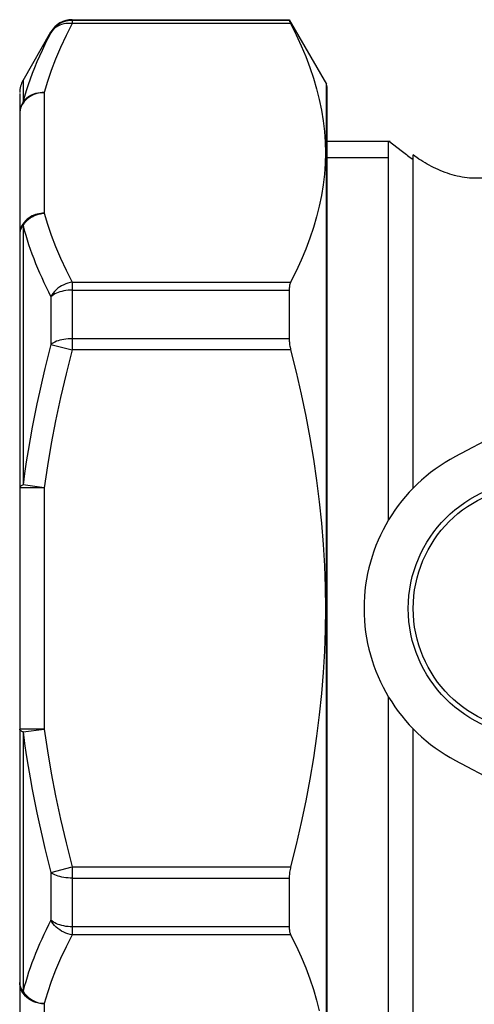
# Model space of a CAD drawing. Extents: x 405 to 536, y 301 to 502.
# Drawn here: x 473 to 477, y 390 to 400 of the extents above; entities that cross this region are included whole.
import ezdxf

# ---------------------------------------------------------------- set-up
doc = ezdxf.new("R2010")
doc.units = 0
doc.header["$LTSCALE"] = 32.67
doc.header["$MEASUREMENT"] = 0
doc.layers.get('0').update_dxf_attribs({"linetype": 'CONTINUOUS'})

msp = doc.modelspace()

# ---------------------------------------------------------------- linework, layer by layer
for p, q in [((472.893, 399.955), (472.875, 399.942)), ((472.909, 399.951), (472.89, 399.942)), ((472.911, 399.967), (472.893, 399.955)), ((472.928, 399.958), (472.909, 399.951)), ((472.93, 399.977), (472.911, 399.967)), ((472.949, 399.964), (472.928, 399.958)), ((472.951, 399.985), (472.93, 399.977)), ((472.97, 399.967), (472.949, 399.964)), ((472.971, 399.992), (472.951, 399.985)), ((472.992, 399.969), (472.97, 399.967)), ((472.993, 399.996), (472.971, 399.992)), ((473.036, 399.967), (472.974, 399.845)), ((473.014, 399.969), (472.992, 399.969)), ((473.014, 399.999), (472.993, 399.996)), ((473.036, 400), (473.014, 399.999)), ((473.036, 399.967), (473.014, 399.969)), ((473.036, 400.007), (475.241, 400.007)), ((473.036, 400.007), (473.036, 399.967)), ((475.241, 400), (473.036, 400)), ((475.256, 399.967), (473.036, 399.967)), ((475.241, 400.007), (475.62, 399.35)), ((475.241, 400.007), (475.241, 400)), ((475.241, 400), (475.241, 399.999)), ((475.241, 399.999), (475.242, 399.998)), ((475.242, 399.998), (475.243, 399.995)), ((475.243, 399.995), (475.244, 399.992)), ((475.244, 399.992), (475.246, 399.989)), ((475.246, 399.989), (475.248, 399.984)), ((475.248, 399.984), (475.25, 399.979)), ((475.25, 399.979), (475.253, 399.973)), ((475.253, 399.973), (475.256, 399.967)), ((475.256, 399.967), (475.312, 399.854)), ((472.536, 399.39), (472.82, 399.882)), ((472.82, 399.875), (472.788, 399.815)), ((472.831, 399.894), (472.82, 399.875)), ((472.83, 399.891), (472.82, 399.875)), ((472.82, 399.882), (472.82, 399.875)), ((472.843, 399.906), (472.83, 399.891)), ((472.845, 399.911), (472.831, 399.894)), ((472.857, 399.92), (472.843, 399.906)), ((472.859, 399.927), (472.845, 399.911)), ((472.873, 399.932), (472.857, 399.92)), ((472.875, 399.942), (472.859, 399.927)), ((472.89, 399.942), (472.873, 399.932)), ((472.974, 399.845), (472.918, 399.725)), ((475.312, 399.854), (475.363, 399.742)), ((472.758, 399.755), (472.73, 399.695)), ((472.788, 399.815), (472.758, 399.755)), ((472.73, 399.695), (472.703, 399.636)), ((472.918, 399.725), (472.867, 399.607)), ((475.363, 399.742), (475.409, 399.631)), ((472.677, 399.577), (472.653, 399.518)), ((472.703, 399.636), (472.677, 399.577)), ((472.867, 399.607), (472.823, 399.491)), ((475.409, 399.631), (475.45, 399.521)), ((472.63, 399.46), (472.608, 399.401)), ((472.653, 399.518), (472.63, 399.46)), ((472.823, 399.491), (472.785, 399.378)), ((475.45, 399.521), (475.487, 399.412)), ((472.536, 399.39), (472.536, 399.17)), ((472.588, 399.343), (472.569, 399.285)), ((472.608, 399.401), (472.588, 399.343)), ((472.785, 399.378), (472.752, 399.266)), ((475.487, 399.412), (475.519, 399.303)), ((475.62, 388.689), (475.62, 399.35)), ((472.502, 399.256), (472.502, 388.774)), ((472.569, 399.285), (472.552, 399.227)), ((472.614, 399.239), (472.639, 399.25)), ((472.646, 399.246), (472.627, 399.237)), ((472.639, 399.25), (472.666, 399.259)), ((472.667, 399.253), (472.646, 399.246)), ((472.666, 399.259), (472.694, 399.264)), ((472.687, 399.259), (472.667, 399.253)), ((472.709, 399.263), (472.687, 399.259)), ((472.694, 399.264), (472.723, 399.267)), ((472.73, 399.265), (472.709, 399.263)), ((472.723, 399.267), (472.752, 399.266)), ((472.752, 399.266), (472.73, 399.265)), ((472.752, 399.266), (472.752, 398.039)), ((475.519, 399.303), (475.546, 399.194)), ((475.627, 388.714), (475.627, 399.325)), ((472.536, 399.158), (472.525, 399.141)), ((472.552, 399.227), (472.536, 399.17)), ((472.536, 399.17), (472.551, 399.19)), ((472.547, 399.174), (472.536, 399.158)), ((472.561, 399.189), (472.547, 399.174)), ((472.551, 399.19), (472.57, 399.209)), ((472.575, 399.203), (472.561, 399.189)), ((472.57, 399.209), (472.591, 399.225)), ((472.591, 399.216), (472.575, 399.203)), ((472.591, 399.225), (472.614, 399.239)), ((472.609, 399.227), (472.591, 399.216)), ((472.627, 399.237), (472.609, 399.227)), ((475.546, 399.194), (475.569, 399.086)), ((472.503, 399.069), (472.502, 399.05)), ((472.506, 399.087), (472.503, 399.069)), ((472.511, 399.106), (472.506, 399.087)), ((472.517, 399.124), (472.511, 399.106)), ((472.525, 399.141), (472.517, 399.124)), ((475.569, 399.086), (475.586, 398.978)), ((475.586, 398.978), (475.599, 398.869)), ((475.599, 398.869), (475.606, 398.761)), ((475.606, 398.761), (475.609, 398.653)), ((476.267, 398.769), (475.627, 398.769)), ((476.252, 394.92), (476.252, 398.769)), ((476.261, 398.769), (476.381, 398.675)), ((475.609, 398.653), (475.606, 398.544)), ((476.381, 398.675), (476.432, 398.635)), ((475.606, 398.544), (475.599, 398.436)), ((475.627, 398.607), (476.252, 398.607)), ((476.432, 398.635), (476.445, 398.625)), ((476.445, 398.625), (476.458, 398.615)), ((476.458, 398.615), (476.472, 398.605)), ((476.472, 398.605), (476.487, 398.595)), ((476.487, 398.595), (476.502, 398.585)), ((476.502, 395.243), (476.502, 398.631)), ((476.521, 398.617), (476.502, 398.631)), ((476.54, 398.604), (476.521, 398.617)), ((476.56, 398.59), (476.54, 398.604)), ((476.58, 398.577), (476.56, 398.59)), ((476.601, 398.564), (476.58, 398.577)), ((476.622, 398.551), (476.601, 398.564)), ((476.643, 398.539), (476.622, 398.551)), ((476.665, 398.527), (476.643, 398.539)), ((476.687, 398.515), (476.665, 398.527)), ((476.709, 398.504), (476.687, 398.515)), ((476.731, 398.493), (476.709, 398.504)), ((476.754, 398.483), (476.731, 398.493)), ((476.777, 398.473), (476.754, 398.483)), ((476.801, 398.463), (476.777, 398.473)), ((476.825, 398.454), (476.801, 398.463)), ((476.849, 398.445), (476.825, 398.454)), ((476.873, 398.437), (476.849, 398.445)), ((475.599, 398.436), (475.586, 398.328)), ((476.898, 398.43), (476.873, 398.437)), ((476.922, 398.423), (476.898, 398.43)), ((476.947, 398.416), (476.922, 398.423)), ((476.973, 398.411), (476.947, 398.416)), ((476.998, 398.406), (476.973, 398.411)), ((477.024, 398.402), (476.998, 398.406)), ((477.049, 398.399), (477.024, 398.402)), ((477.073, 398.396), (477.049, 398.399)), ((477.097, 398.395), (477.073, 398.396)), ((477.121, 398.394), (477.097, 398.395)), ((477.893, 398.394), (477.121, 398.394)), ((475.586, 398.328), (475.569, 398.219)), ((475.569, 398.219), (475.546, 398.111)), ((475.546, 398.111), (475.519, 398.002)), ((472.547, 397.946), (472.534, 397.928)), ((472.561, 397.963), (472.547, 397.946)), ((472.552, 397.937), (472.556, 397.941)), ((472.556, 397.941), (472.559, 397.945)), ((472.559, 397.945), (472.563, 397.95)), ((472.577, 397.977), (472.561, 397.963)), ((472.563, 397.95), (472.567, 397.954)), ((472.567, 397.954), (472.571, 397.958)), ((472.571, 397.958), (472.575, 397.962)), ((472.575, 397.962), (472.58, 397.967)), ((472.594, 397.99), (472.577, 397.977)), ((472.58, 397.967), (472.585, 397.971)), ((472.585, 397.971), (472.59, 397.975)), ((472.59, 397.975), (472.596, 397.98)), ((472.611, 398.001), (472.594, 397.99)), ((472.596, 397.98), (472.602, 397.985)), ((472.602, 397.985), (472.608, 397.989)), ((472.608, 397.989), (472.614, 397.994)), ((472.628, 398.011), (472.611, 398.001)), ((472.614, 397.994), (472.621, 397.998)), ((472.621, 397.998), (472.629, 398.002)), ((472.645, 398.018), (472.628, 398.011)), ((472.629, 398.002), (472.637, 398.007)), ((472.637, 398.007), (472.645, 398.011)), ((472.663, 398.025), (472.645, 398.018)), ((472.645, 398.011), (472.653, 398.015)), ((472.653, 398.015), (472.662, 398.019)), ((472.662, 398.019), (472.672, 398.022)), ((472.68, 398.03), (472.663, 398.025)), ((472.672, 398.022), (472.682, 398.026)), ((472.698, 398.034), (472.68, 398.03)), ((472.682, 398.026), (472.693, 398.029)), ((472.693, 398.029), (472.704, 398.032)), ((472.716, 398.037), (472.698, 398.034)), ((472.704, 398.032), (472.715, 398.034)), ((472.715, 398.034), (472.727, 398.037)), ((472.734, 398.039), (472.716, 398.037)), ((472.727, 398.037), (472.74, 398.038)), ((472.752, 398.039), (472.734, 398.039)), ((472.74, 398.038), (472.752, 398.039)), ((472.752, 398.039), (472.785, 397.928)), ((475.519, 398.002), (475.487, 397.893)), ((472.503, 397.845), (472.502, 397.823)), ((472.507, 397.866), (472.503, 397.845)), ((472.514, 397.888), (472.507, 397.866)), ((472.522, 397.908), (472.514, 397.888)), ((472.534, 397.928), (472.522, 397.908)), ((472.536, 397.914), (472.539, 397.918)), ((472.536, 397.913), (472.536, 395.276)), ((472.536, 397.913), (472.549, 397.865)), ((472.539, 397.918), (472.541, 397.922)), ((472.541, 397.922), (472.544, 397.925)), ((472.544, 397.925), (472.546, 397.929)), ((472.546, 397.929), (472.549, 397.933)), ((472.549, 397.933), (472.552, 397.937)), ((472.549, 397.865), (472.563, 397.817)), ((472.785, 397.928), (472.823, 397.815)), ((475.487, 397.893), (475.45, 397.784)), ((472.563, 397.817), (472.577, 397.769)), ((472.577, 397.769), (472.593, 397.721)), ((472.823, 397.815), (472.867, 397.699)), ((475.45, 397.784), (475.409, 397.674)), ((472.593, 397.721), (472.61, 397.673)), ((472.61, 397.673), (472.627, 397.625)), ((472.867, 397.699), (472.918, 397.581)), ((475.409, 397.674), (475.363, 397.563)), ((472.627, 397.625), (472.645, 397.577)), ((472.645, 397.577), (472.664, 397.529)), ((472.918, 397.581), (472.974, 397.461)), ((475.363, 397.563), (475.312, 397.451)), ((472.664, 397.529), (472.684, 397.48)), ((472.684, 397.48), (472.704, 397.432)), ((472.974, 397.461), (473.036, 397.338)), ((475.312, 397.451), (475.256, 397.338)), ((472.704, 397.432), (472.726, 397.384)), ((472.726, 397.384), (472.748, 397.335)), ((472.748, 397.335), (472.771, 397.287)), ((472.771, 397.287), (472.795, 397.238)), ((472.857, 397.244), (472.843, 397.227)), ((472.873, 397.26), (472.857, 397.244)), ((472.89, 397.275), (472.873, 397.26)), ((472.909, 397.289), (472.89, 397.275)), ((472.928, 397.301), (472.909, 397.289)), ((472.93, 397.244), (472.911, 397.239)), ((472.949, 397.312), (472.928, 397.301)), ((472.951, 397.249), (472.93, 397.244)), ((472.97, 397.321), (472.949, 397.312)), ((472.971, 397.253), (472.951, 397.249)), ((472.992, 397.329), (472.97, 397.321)), ((472.993, 397.255), (472.971, 397.253)), ((473.014, 397.335), (472.992, 397.329)), ((473.014, 397.257), (472.993, 397.255)), ((473.036, 397.338), (473.014, 397.335)), ((473.036, 397.257), (473.014, 397.257)), ((473.036, 397.338), (475.256, 397.338)), ((473.036, 397.338), (473.036, 396.648)), ((473.036, 397.257), (475.241, 397.257)), ((475.242, 397.278), (475.241, 397.268)), ((475.241, 397.268), (475.241, 397.257)), ((475.241, 397.257), (475.241, 396.762)), ((475.243, 397.288), (475.242, 397.278)), ((475.244, 397.298), (475.243, 397.288)), ((475.246, 397.307), (475.244, 397.298)), ((475.248, 397.316), (475.246, 397.307)), ((475.25, 397.324), (475.248, 397.316)), ((475.253, 397.331), (475.25, 397.324)), ((475.256, 397.338), (475.253, 397.331)), ((472.795, 397.238), (472.82, 397.19)), ((472.83, 397.208), (472.82, 397.19)), ((472.831, 397.2), (472.82, 397.19)), ((472.82, 397.19), (472.82, 396.705)), ((472.843, 397.227), (472.83, 397.208)), ((472.845, 397.209), (472.831, 397.2)), ((472.859, 397.218), (472.845, 397.209)), ((472.875, 397.226), (472.859, 397.218)), ((472.893, 397.233), (472.875, 397.226)), ((472.911, 397.239), (472.893, 397.233)), ((472.893, 396.742), (472.875, 396.736)), ((472.911, 396.747), (472.893, 396.742)), ((472.93, 396.752), (472.911, 396.747)), ((472.951, 396.756), (472.93, 396.752)), ((472.971, 396.759), (472.951, 396.756)), ((472.993, 396.761), (472.971, 396.759)), ((473.014, 396.762), (472.993, 396.761)), ((473.036, 396.762), (473.014, 396.762)), ((475.241, 396.762), (473.036, 396.762)), ((475.241, 396.762), (475.241, 396.751)), ((475.241, 396.751), (475.242, 396.739)), ((472.82, 396.705), (472.788, 396.583)), ((472.831, 396.714), (472.82, 396.705)), ((472.82, 396.705), (473.036, 396.648)), ((472.845, 396.722), (472.831, 396.714)), ((472.859, 396.729), (472.845, 396.722)), ((472.875, 396.736), (472.859, 396.729)), ((473.036, 396.648), (472.974, 396.404)), ((475.256, 396.648), (473.036, 396.648)), ((475.242, 396.739), (475.243, 396.726)), ((475.243, 396.726), (475.244, 396.714)), ((475.244, 396.714), (475.246, 396.701)), ((475.246, 396.701), (475.248, 396.688)), ((475.248, 396.688), (475.25, 396.675)), ((475.25, 396.675), (475.253, 396.661)), ((475.253, 396.661), (475.256, 396.648)), ((475.256, 396.648), (475.312, 396.422)), ((472.788, 396.583), (472.758, 396.461)), ((472.758, 396.461), (472.73, 396.34)), ((472.73, 396.34), (472.703, 396.22)), ((472.974, 396.404), (472.918, 396.164)), ((475.312, 396.422), (475.363, 396.198)), ((472.703, 396.22), (472.677, 396.1)), ((472.918, 396.164), (472.867, 395.928)), ((475.363, 396.198), (475.409, 395.976)), ((472.677, 396.1), (472.653, 395.981)), ((476.93, 395.565), (477.91, 396.086)), ((472.653, 395.981), (472.63, 395.862)), ((475.409, 395.976), (475.45, 395.756)), ((472.63, 395.862), (472.608, 395.744)), ((472.867, 395.928), (472.823, 395.696)), ((472.608, 395.744), (472.588, 395.627)), ((475.45, 395.756), (475.487, 395.538)), ((472.823, 395.696), (472.785, 395.469)), ((472.588, 395.627), (472.569, 395.509)), ((475.487, 395.538), (475.519, 395.32)), ((472.569, 395.509), (472.552, 395.392)), ((472.785, 395.469), (472.752, 395.246)), ((472.552, 395.392), (472.536, 395.276)), ((472.752, 395.246), (472.502, 395.246)), ((472.752, 395.246), (472.536, 395.276)), ((472.752, 395.246), (472.752, 392.793)), ((475.519, 395.32), (475.546, 395.103)), ((475.546, 395.103), (475.569, 394.886)), ((475.569, 394.886), (475.586, 394.669)), ((475.586, 394.669), (475.599, 394.453)), ((475.599, 394.453), (475.606, 394.236)), ((475.606, 394.236), (475.609, 394.019)), ((475.609, 394.019), (475.606, 393.803)), ((475.606, 393.803), (475.599, 393.586)), ((475.599, 393.586), (475.586, 393.369)), ((475.586, 393.369), (475.569, 393.153)), ((475.569, 393.153), (475.546, 392.936)), ((476.252, 389.269), (476.252, 393.119)), ((475.546, 392.936), (475.519, 392.719)), ((472.594, 392.793), (472.502, 392.793)), ((472.536, 392.763), (472.752, 392.793)), ((472.536, 392.763), (472.536, 390.126)), ((472.536, 392.763), (472.552, 392.647)), ((472.628, 392.792), (472.594, 392.793)), ((472.645, 392.792), (472.628, 392.792)), ((472.663, 392.792), (472.645, 392.792)), ((472.68, 392.793), (472.663, 392.792)), ((472.698, 392.793), (472.68, 392.793)), ((472.716, 392.793), (472.698, 392.793)), ((472.734, 392.793), (472.716, 392.793)), ((472.752, 392.793), (472.734, 392.793)), ((472.752, 392.793), (472.784, 392.57)), ((476.502, 389.18), (476.502, 392.796)), ((472.552, 392.647), (472.569, 392.53)), ((475.519, 392.719), (475.487, 392.501)), ((472.784, 392.57), (472.823, 392.343)), ((472.569, 392.53), (472.588, 392.412)), ((475.487, 392.501), (475.45, 392.283)), ((477.91, 391.953), (476.93, 392.474)), ((472.588, 392.412), (472.608, 392.295)), ((472.823, 392.343), (472.867, 392.112)), ((472.608, 392.295), (472.63, 392.177)), ((475.45, 392.283), (475.409, 392.063)), ((472.63, 392.177), (472.653, 392.058)), ((472.653, 392.058), (472.677, 391.939)), ((472.867, 392.112), (472.918, 391.876)), ((475.409, 392.063), (475.363, 391.841)), ((472.677, 391.939), (472.703, 391.819)), ((472.918, 391.876), (472.974, 391.636)), ((475.363, 391.841), (475.312, 391.617)), ((472.703, 391.819), (472.73, 391.699)), ((472.73, 391.699), (472.758, 391.578)), ((472.974, 391.636), (473.036, 391.391)), ((472.758, 391.578), (472.788, 391.456)), ((475.312, 391.617), (475.256, 391.391)), ((472.788, 391.456), (472.82, 391.334)), ((472.82, 391.334), (473.036, 391.391)), ((472.82, 391.334), (472.82, 390.849)), ((472.831, 391.325), (472.82, 391.334)), ((473.036, 391.391), (475.256, 391.391)), ((473.036, 391.391), (473.036, 390.7)), ((475.246, 391.338), (475.244, 391.325)), ((475.248, 391.351), (475.246, 391.338)), ((475.25, 391.364), (475.248, 391.351)), ((475.253, 391.378), (475.25, 391.364)), ((475.256, 391.391), (475.253, 391.378)), ((472.845, 391.317), (472.831, 391.325)), ((472.859, 391.31), (472.845, 391.317)), ((472.875, 391.303), (472.859, 391.31)), ((472.893, 391.297), (472.875, 391.303)), ((472.911, 391.292), (472.893, 391.297)), ((472.93, 391.287), (472.911, 391.292)), ((472.951, 391.283), (472.93, 391.287)), ((472.971, 391.28), (472.951, 391.283)), ((472.993, 391.278), (472.971, 391.28)), ((473.014, 391.277), (472.993, 391.278)), ((473.036, 391.276), (473.014, 391.277)), ((473.036, 391.276), (475.241, 391.276)), ((475.242, 391.3), (475.241, 391.288)), ((475.241, 391.288), (475.241, 391.276)), ((475.241, 391.276), (475.241, 390.782)), ((475.243, 391.313), (475.242, 391.3)), ((475.244, 391.325), (475.243, 391.313)), ((472.82, 390.849), (472.795, 390.801)), ((472.83, 390.83), (472.82, 390.849)), ((472.831, 390.839), (472.82, 390.849)), ((472.845, 390.83), (472.831, 390.839)), ((472.771, 390.752), (472.748, 390.704)), ((472.795, 390.801), (472.771, 390.752)), ((472.843, 390.812), (472.83, 390.83)), ((472.857, 390.795), (472.843, 390.812)), ((472.859, 390.821), (472.845, 390.83)), ((472.873, 390.779), (472.857, 390.795)), ((472.875, 390.813), (472.859, 390.821)), ((472.89, 390.764), (472.873, 390.779)), ((472.893, 390.806), (472.875, 390.813)), ((472.909, 390.75), (472.89, 390.764)), ((472.911, 390.8), (472.893, 390.806)), ((472.928, 390.737), (472.909, 390.75)), ((472.93, 390.794), (472.911, 390.8)), ((472.949, 390.727), (472.928, 390.737)), ((472.951, 390.79), (472.93, 390.794)), ((472.971, 390.786), (472.951, 390.79)), ((472.993, 390.784), (472.971, 390.786)), ((473.014, 390.782), (472.993, 390.784)), ((473.036, 390.782), (473.014, 390.782)), ((475.241, 390.782), (473.036, 390.782)), ((475.241, 390.782), (475.241, 390.771)), ((475.241, 390.771), (475.242, 390.761)), ((475.242, 390.761), (475.243, 390.751)), ((475.243, 390.751), (475.244, 390.741)), ((475.244, 390.741), (475.246, 390.732)), ((475.246, 390.732), (475.248, 390.723)), ((472.726, 390.655), (472.704, 390.607)), ((472.748, 390.704), (472.726, 390.655)), ((472.97, 390.718), (472.949, 390.727)), ((472.992, 390.71), (472.97, 390.718)), ((473.036, 390.7), (472.974, 390.578)), ((473.014, 390.704), (472.992, 390.71)), ((473.036, 390.7), (473.014, 390.704)), ((475.256, 390.7), (473.036, 390.7)), ((475.248, 390.723), (475.25, 390.715)), ((475.25, 390.715), (475.253, 390.708)), ((475.253, 390.708), (475.256, 390.7)), ((475.256, 390.7), (475.312, 390.588)), ((472.684, 390.559), (472.664, 390.51)), ((472.704, 390.607), (472.684, 390.559)), ((472.974, 390.578), (472.918, 390.458)), ((475.312, 390.588), (475.363, 390.476)), ((472.645, 390.462), (472.627, 390.414)), ((472.664, 390.51), (472.645, 390.462)), ((472.918, 390.458), (472.867, 390.34)), ((475.363, 390.476), (475.409, 390.364)), ((472.61, 390.366), (472.593, 390.319)), ((472.627, 390.414), (472.61, 390.366)), ((472.867, 390.34), (472.823, 390.225)), ((475.409, 390.364), (475.45, 390.254)), ((472.578, 390.27), (472.563, 390.222)), ((472.593, 390.319), (472.578, 390.27)), ((475.45, 390.254), (475.487, 390.145)), ((472.503, 390.197), (472.502, 390.216)), ((472.506, 390.179), (472.503, 390.197)), ((472.511, 390.16), (472.506, 390.179)), ((472.517, 390.142), (472.511, 390.16)), ((472.525, 390.125), (472.517, 390.142)), ((472.549, 390.174), (472.536, 390.126)), ((472.563, 390.222), (472.549, 390.174)), ((472.823, 390.225), (472.785, 390.111)), ((475.487, 390.145), (475.519, 390.037)), ((472.536, 390.108), (472.525, 390.125)), ((472.536, 390.126), (472.551, 390.103)), ((472.547, 390.092), (472.536, 390.108)), ((472.561, 390.077), (472.547, 390.092)), ((472.551, 390.103), (472.57, 390.082)), ((472.575, 390.063), (472.561, 390.077)), ((472.57, 390.082), (472.591, 390.063)), ((472.591, 390.05), (472.575, 390.063)), ((472.591, 390.063), (472.614, 390.046)), ((472.609, 390.039), (472.591, 390.05)), ((472.627, 390.029), (472.609, 390.039)), ((472.614, 390.046), (472.639, 390.031)), ((472.639, 390.031), (472.666, 390.019)), ((472.785, 390.111), (472.752, 390)), ((475.519, 390.037), (475.546, 389.928)), ((472.646, 390.02), (472.627, 390.029)), ((472.667, 390.013), (472.646, 390.02)), ((472.666, 390.019), (472.694, 390.01)), ((472.687, 390.007), (472.667, 390.013)), ((472.709, 390.003), (472.687, 390.007)), ((472.694, 390.01), (472.723, 390.003)), ((472.73, 390.001), (472.709, 390.003)), ((472.723, 390.003), (472.752, 390)), ((472.752, 390), (472.73, 390.001)), ((472.752, 390), (472.752, 388.773))]:
    msp.add_line(p, q)
for points in [[(472.536, 399.17), (472.529, 399.157), (472.523, 399.145), (472.517, 399.132), (472.513, 399.118), (472.509, 399.105), (472.506, 399.091), (472.504, 399.077), (472.502, 399.064), (472.502, 399.05)], [(472.536, 397.913), (472.53, 397.907), (472.526, 397.9), (472.521, 397.892), (472.517, 397.885), (472.514, 397.878), (472.511, 397.87), (472.508, 397.862), (472.506, 397.854), (472.504, 397.847), (472.503, 397.839), (472.502, 397.831), (472.502, 397.823)], [(472.536, 395.276), (472.529, 395.273), (472.523, 395.27), (472.517, 395.266), (472.513, 395.263), (472.509, 395.26), (472.506, 395.257), (472.504, 395.253), (472.502, 395.25), (472.502, 395.246)], [(472.536, 392.763), (472.529, 392.766), (472.523, 392.769), (472.517, 392.773), (472.513, 392.776), (472.509, 392.779), (472.506, 392.782), (472.504, 392.786), (472.502, 392.789), (472.502, 392.793)], [(472.536, 390.126), (472.529, 390.135), (472.523, 390.144), (472.517, 390.154), (472.513, 390.164), (472.509, 390.174), (472.506, 390.185), (472.504, 390.195), (472.502, 390.206), (472.502, 390.216)]]:
    msp.add_lwpolyline(points)
for radius in [1.3, 1.25]:
    msp.add_circle((477.752, 394.019), radius)
for centre, radius, start, end in [((473.036, 399.757), 0.25, 90, 150), ((472.752, 399.265), 0.25, 150, 180), ((475.577, 399.325), 0.05, 0, 30), ((477.752, 394.019), 1.75, 118, 242)]:
    msp.add_arc(centre, radius, start, end)

doc.saveas('drawing.dxf')
